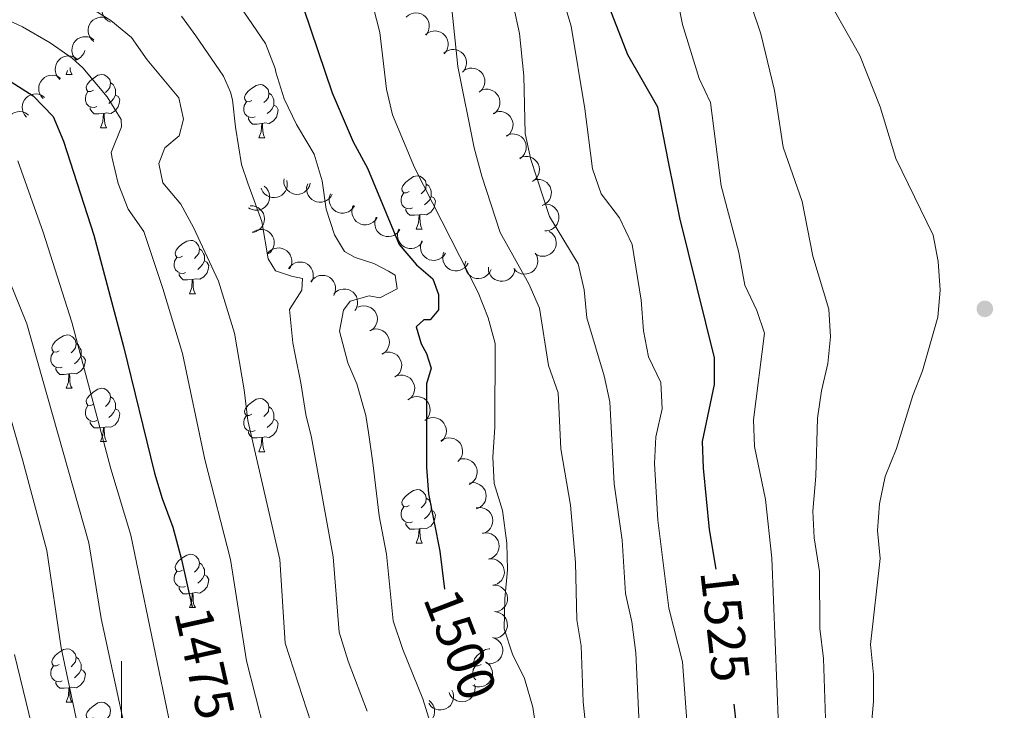
# Model space of a CAD drawing. Units: metres. Extents: x 664267 to 668793, y 746402 to 749479.
# Drawn here: x 665481 to 665666, y 747001 to 747131 of the extents above; entities that cross this region are included whole.
import ezdxf
from ezdxf.enums import TextEntityAlignment as Align

# ---------------------------------------------------------------- set-up
doc = ezdxf.new("R2010")
doc.units = ezdxf.units.M
doc.header["$MEASUREMENT"] = 0
for name, color, linetype, lineweight in [('Carátula', 7, 'Continuous', 5), ('Elementos auxiliares', 7, 'Continuous', 5), ('Entidades rústicas y varios', 7, 'Continuous', 5), ('Relieve y altimetría', 7, 'Continuous', 5), ('Textos de rotulación', 7, 'Continuous', 5)]:
    doc.layers.add(name, color=color, linetype=linetype, lineweight=lineweight)
doc.styles.add('Style-ariali', font='ariali.shx', dxfattribs={"bigfont": 'arialibig.shx'})

# ---------------------------------------------------------------- blocks, each defined once
blk = doc.blocks.new('5PATER_77')
at = {"layer": 'Relieve y altimetría', "linetype": 'Continuous', "lineweight": 0}
h = blk.add_hatch(color=250, dxfattribs=at)
edge = h.paths.add_edge_path(flags=16)
edge.add_ellipse((0, 0), major_axis=(-1.1, -1.11), ratio=0.999422, start_angle=0, end_angle=360)

msp = doc.modelspace()

# ---------------------------------------------------------------- linework, layer by layer
at = {"layer": 'Carátula', "color": 7, "linetype": 'Continuous', "lineweight": 0}
msp.add_line((665500, 746990), (665500, 747010), dxfattribs=at)
msp.add_3dface([(664339.505, 746401.553), (668793.188, 746509.655), (668721.119, 749478.791), (664267.436, 749370.689)], dxfattribs=at)
at = {"layer": 'Elementos auxiliares', "color": 250, "linetype": 'Continuous', "lineweight": 0}
msp.add_3dface([(668559.6, 749212.56), (668616.45, 746899.21), (665212.19, 746816.58), (665156.52, 749129.93)], dxfattribs=at)
at = {"layer": 'Entidades rústicas y varios', "color": 92, "linetype": 'Continuous', "lineweight": 0, "flags": 128}
for points, elevation in [([(665497.944, 747130.081), (665497.445, 747130.34), (665497.006, 747130.729), (665496.718, 747131.115), (665496.528, 747131.518), (665496.392, 747131.992), (665496.354, 747132.483), (665496.414, 747132.97), (665496.58, 747133.444), (665496.831, 747133.885), (665497.17, 747134.263), (665497.617, 747134.585), (665498.052, 747134.772), (665498.532, 747134.891), (665499.023, 747134.923), (665499.399, 747134.86), (665499.768, 747134.737)], 1485.395), ([(665553.533, 747131.014), (665553.951, 747131.39), (665554.469, 747131.664), (665554.932, 747131.798), (665555.376, 747131.834), (665555.868, 747131.795), (665556.34, 747131.658), (665556.775, 747131.43), (665557.161, 747131.108), (665557.485, 747130.718), (665557.72, 747130.268), (665557.864, 747129.736), (665557.886, 747129.264), (665557.83, 747128.772), (665557.686, 747128.301), (665557.495, 747127.972), (665557.25, 747127.67)], 1508.509), ([(665494.814, 747126.489), (665494.39, 747126.859), (665494.056, 747127.34), (665493.868, 747127.784), (665493.778, 747128.22), (665493.758, 747128.713), (665493.838, 747129.198), (665494.011, 747129.658), (665494.284, 747130.079), (665494.633, 747130.448), (665495.051, 747130.735), (665495.562, 747130.942), (665496.028, 747131.021), (665496.523, 747131.023), (665497.008, 747130.938), (665497.358, 747130.788), (665497.688, 747130.581)], 1483.632), ([(665557.179, 747127.731), (665557.618, 747128.083), (665558.151, 747128.326), (665558.621, 747128.433), (665559.067, 747128.444), (665559.555, 747128.376), (665560.019, 747128.212), (665560.44, 747127.96), (665560.806, 747127.616), (665561.107, 747127.207), (665561.316, 747126.745), (665561.429, 747126.205), (665561.424, 747125.732), (665561.339, 747125.245), (665561.168, 747124.783), (665560.958, 747124.465), (665560.697, 747124.178)], 1509.473), ([(665491.564, 747122.983), (665491.179, 747123.392), (665490.894, 747123.904), (665490.75, 747124.364), (665490.704, 747124.808), (665490.732, 747125.3), (665490.859, 747125.775), (665491.077, 747126.215), (665491.39, 747126.607), (665491.774, 747126.94), (665492.218, 747127.185), (665492.747, 747127.34), (665493.219, 747127.373), (665493.711, 747127.327), (665494.185, 747127.194), (665494.519, 747127.01), (665494.826, 747126.772)], 1482.134), ([(665560.626, 747124.249), (665561.064, 747124.601), (665561.597, 747124.844), (665562.068, 747124.951), (665562.513, 747124.962), (665563.001, 747124.894), (665563.465, 747124.73), (665563.886, 747124.477), (665564.253, 747124.134), (665564.553, 747123.725), (665564.762, 747123.263), (665564.875, 747122.723), (665564.87, 747122.25), (665564.785, 747121.763), (665564.614, 747121.301), (665564.405, 747120.983), (665564.143, 747120.696)], 1510.472), ([(665488.442, 747119.357), (665488.057, 747119.767), (665487.772, 747120.279), (665487.628, 747120.739), (665487.582, 747121.182), (665487.611, 747121.674), (665487.737, 747122.149), (665487.955, 747122.589), (665488.269, 747122.982), (665488.652, 747123.314), (665489.096, 747123.559), (665489.625, 747123.715), (665490.097, 747123.747), (665490.59, 747123.701), (665491.064, 747123.568), (665491.398, 747123.384), (665491.705, 747123.146)], 1480.681), ([(665564.377, 747121.024), (665564.866, 747121.3), (665565.431, 747121.455), (665565.912, 747121.486), (665566.354, 747121.425), (665566.825, 747121.28), (665567.256, 747121.044), (665567.632, 747120.728), (665567.938, 747120.33), (665568.17, 747119.878), (665568.302, 747119.388), (665568.327, 747118.837), (665568.247, 747118.372), (665568.084, 747117.904), (665567.842, 747117.475), (665567.584, 747117.195), (665567.28, 747116.953)], 1511.472), ([(665485.321, 747115.732), (665484.936, 747116.141), (665484.651, 747116.653), (665484.507, 747117.113), (665484.461, 747117.556), (665484.489, 747118.048), (665484.616, 747118.524), (665484.834, 747118.964), (665485.147, 747119.356), (665485.531, 747119.689), (665485.975, 747119.934), (665486.504, 747120.089), (665486.976, 747120.122), (665487.468, 747120.076), (665487.942, 747119.943), (665488.276, 747119.759), (665488.583, 747119.521)], 1479.228), ([(665567.389, 747117.166), (665567.9, 747117.399), (665568.477, 747117.505), (665568.959, 747117.494), (665569.393, 747117.395), (665569.85, 747117.21), (665570.26, 747116.937), (665570.606, 747116.59), (665570.878, 747116.167), (665571.069, 747115.697), (665571.159, 747115.198), (665571.136, 747114.647), (665571.016, 747114.19), (665570.814, 747113.738), (665570.536, 747113.331), (665570.255, 747113.074), (665569.931, 747112.86)], 1512.555), ([(665482.186, 747112.271), (665481.812, 747112.691), (665481.542, 747113.211), (665481.41, 747113.675), (665481.377, 747114.119), (665481.419, 747114.61), (665481.559, 747115.082), (665481.789, 747115.516), (665482.113, 747115.899), (665482.506, 747116.221), (665482.957, 747116.454), (665483.49, 747116.594), (665483.962, 747116.614), (665484.453, 747116.554), (665484.923, 747116.408), (665485.252, 747116.215), (665485.552, 747115.968)], 1477.484), ([(665479.163, 747108.952), (665478.79, 747109.372), (665478.519, 747109.892), (665478.388, 747110.356), (665478.354, 747110.8), (665478.396, 747111.291), (665478.536, 747111.763), (665478.766, 747112.197), (665479.091, 747112.58), (665479.483, 747112.902), (665479.934, 747113.134), (665480.467, 747113.275), (665480.94, 747113.295), (665481.431, 747113.235), (665481.901, 747113.089), (665482.23, 747112.896), (665482.53, 747112.649)], 1475.282), ([(665569.872, 747112.96), (665570.383, 747113.193), (665570.959, 747113.299), (665571.441, 747113.288), (665571.876, 747113.189), (665572.333, 747113.004), (665572.742, 747112.731), (665573.089, 747112.384), (665573.36, 747111.961), (665573.552, 747111.491), (665573.641, 747110.992), (665573.619, 747110.441), (665573.499, 747109.984), (665573.297, 747109.532), (665573.019, 747109.126), (665572.737, 747108.868), (665572.413, 747108.654)], 1513.626), ([(665572.354, 747108.754), (665572.866, 747108.987), (665573.442, 747109.093), (665573.924, 747109.082), (665574.359, 747108.983), (665574.816, 747108.798), (665575.225, 747108.525), (665575.572, 747108.178), (665575.843, 747107.755), (665576.035, 747107.285), (665576.124, 747106.786), (665576.102, 747106.235), (665575.981, 747105.778), (665575.779, 747105.326), (665575.501, 747104.92), (665575.22, 747104.662), (665574.896, 747104.448)], 1514.697), ([(665574.893, 747104.578), (665575.412, 747104.792), (665575.992, 747104.876), (665576.474, 747104.848), (665576.904, 747104.733), (665577.354, 747104.531), (665577.753, 747104.243), (665578.087, 747103.883), (665578.342, 747103.451), (665578.516, 747102.974), (665578.587, 747102.472), (665578.544, 747101.922), (665578.407, 747101.47), (665578.189, 747101.026), (665577.896, 747100.63), (665577.605, 747100.383), (665577.273, 747100.181)], 1515.762), ([(665531.099, 747100.34), (665531.2, 747099.787), (665531.161, 747099.202), (665531.031, 747098.738), (665530.829, 747098.341), (665530.537, 747097.944), (665530.172, 747097.614), (665529.75, 747097.363), (665529.274, 747097.204), (665528.771, 747097.133), (665528.265, 747097.17), (665527.737, 747097.327), (665527.323, 747097.556), (665526.935, 747097.863), (665526.609, 747098.232), (665526.429, 747098.568), (665526.301, 747098.935)], 1499.1), ([(665535.514, 747099.853), (665535.368, 747099.31), (665535.082, 747098.799), (665534.766, 747098.434), (665534.413, 747098.163), (665533.98, 747097.928), (665533.508, 747097.787), (665533.02, 747097.741), (665532.521, 747097.802), (665532.037, 747097.953), (665531.595, 747098.203), (665531.185, 747098.571), (665530.909, 747098.956), (665530.69, 747099.399), (665530.554, 747099.872), (665530.535, 747100.253), (665530.577, 747100.639)], 1501.311), ([(665577.571, 747100.428), (665578.121, 747100.545), (665578.706, 747100.525), (665579.175, 747100.41), (665579.578, 747100.22), (665579.984, 747099.941), (665580.325, 747099.587), (665580.589, 747099.173), (665580.763, 747098.702), (665580.849, 747098.202), (665580.829, 747097.695), (665580.689, 747097.161), (665580.473, 747096.741), (665580.178, 747096.343), (665579.819, 747096.006), (665579.489, 747095.815), (665579.127, 747095.676)], 1516.801), ([(665526.84, 747099.281), (665527.258, 747098.905), (665527.585, 747098.419), (665527.768, 747097.973), (665527.851, 747097.535), (665527.864, 747097.042), (665527.778, 747096.558), (665527.598, 747096.101), (665527.318, 747095.684), (665526.964, 747095.32), (665526.542, 747095.039), (665526.028, 747094.839), (665525.561, 747094.767), (665525.066, 747094.771), (665524.583, 747094.864), (665524.235, 747095.019), (665523.908, 747095.23)], 1496.608), ([(665539.635, 747097.766), (665539.359, 747097.276), (665538.956, 747096.851), (665538.56, 747096.575), (665538.151, 747096.399), (665537.673, 747096.279), (665537.182, 747096.257), (665536.697, 747096.333), (665536.228, 747096.515), (665535.796, 747096.781), (665535.43, 747097.132), (665535.123, 747097.59), (665534.95, 747098.03), (665534.847, 747098.514), (665534.832, 747099.006), (665534.907, 747099.38), (665535.042, 747099.744)], 1503.326), ([(665543.814, 747095.594), (665543.511, 747095.12), (665543.084, 747094.719), (665542.673, 747094.467), (665542.255, 747094.314), (665541.771, 747094.222), (665541.279, 747094.229), (665540.799, 747094.333), (665540.342, 747094.541), (665539.926, 747094.832), (665539.58, 747095.203), (665539.3, 747095.678), (665539.153, 747096.127), (665539.078, 747096.617), (665539.091, 747097.109), (665539.188, 747097.477), (665539.344, 747097.833)], 1505.001), ([(665524.221, 747095.593), (665524.782, 747095.575), (665525.346, 747095.415), (665525.773, 747095.192), (665526.119, 747094.911), (665526.447, 747094.543), (665526.693, 747094.117), (665526.851, 747093.652), (665526.906, 747093.152), (665526.871, 747092.646), (665526.729, 747092.159), (665526.465, 747091.675), (665526.155, 747091.318), (665525.774, 747091.003), (665525.345, 747090.761), (665524.979, 747090.655), (665524.593, 747090.607)], 1494.686), ([(665548.071, 747093.36), (665547.761, 747092.891), (665547.328, 747092.497), (665546.913, 747092.251), (665546.492, 747092.105), (665546.007, 747092.019), (665545.515, 747092.034), (665545.037, 747092.145), (665544.583, 747092.36), (665544.171, 747092.657), (665543.831, 747093.034), (665543.559, 747093.513), (665543.419, 747093.965), (665543.351, 747094.455), (665543.371, 747094.947), (665543.474, 747095.314), (665543.635, 747095.667)], 1506.37), ([(665579.923, 747095.898), (665580.477, 747095.805), (665581.013, 747095.568), (665581.406, 747095.289), (665581.71, 747094.963), (665581.985, 747094.554), (665582.17, 747094.098), (665582.262, 747093.616), (665582.249, 747093.114), (665582.145, 747092.617), (665581.938, 747092.154), (665581.61, 747091.71), (665581.254, 747091.4), (665580.833, 747091.139), (665580.375, 747090.959), (665579.998, 747090.904), (665579.609, 747090.908)], 1517.901), ([(665552.357, 747091.131), (665552.047, 747090.662), (665551.614, 747090.267), (665551.199, 747090.021), (665550.778, 747089.875), (665550.293, 747089.79), (665549.801, 747089.805), (665549.323, 747089.916), (665548.869, 747090.131), (665548.457, 747090.428), (665548.117, 747090.804), (665547.845, 747091.284), (665547.705, 747091.735), (665547.637, 747092.226), (665547.657, 747092.717), (665547.76, 747093.085), (665547.921, 747093.438)], 1507.659), ([(665524.935, 747090.787), (665525.441, 747091.031), (665526.015, 747091.149), (665526.497, 747091.148), (665526.934, 747091.058), (665527.394, 747090.883), (665527.809, 747090.619), (665528.163, 747090.279), (665528.443, 747089.862), (665528.645, 747089.396), (665528.745, 747088.899), (665528.734, 747088.347), (665528.623, 747087.888), (665528.431, 747087.432), (665528.161, 747087.02), (665527.886, 747086.757), (665527.566, 747086.536)], 1494.629), ([(665556.643, 747088.901), (665556.333, 747088.433), (665555.9, 747088.038), (665555.485, 747087.792), (665555.064, 747087.646), (665554.579, 747087.561), (665554.087, 747087.575), (665553.609, 747087.687), (665553.155, 747087.902), (665552.743, 747088.199), (665552.403, 747088.575), (665552.131, 747089.055), (665551.991, 747089.506), (665551.923, 747089.996), (665551.943, 747090.488), (665552.046, 747090.855), (665552.207, 747091.209)], 1508.947), ([(665580.447, 747090.79), (665580.909, 747090.469), (665581.293, 747090.027), (665581.53, 747089.607), (665581.666, 747089.183), (665581.74, 747088.695), (665581.714, 747088.204), (665581.592, 747087.729), (665581.367, 747087.28), (665581.06, 747086.875), (665580.676, 747086.544), (665580.191, 747086.282), (665579.736, 747086.153), (665579.245, 747086.096), (665578.753, 747086.128), (665578.389, 747086.239), (665578.039, 747086.408)], 1518.978), ([(665527.495, 747086.619), (665527.867, 747087.041), (665528.35, 747087.372), (665528.795, 747087.558), (665529.232, 747087.645), (665529.724, 747087.662), (665530.209, 747087.579), (665530.668, 747087.403), (665531.088, 747087.127), (665531.454, 747086.777), (665531.739, 747086.357), (665531.943, 747085.844), (665532.019, 747085.378), (665532.019, 747084.883), (665531.93, 747084.399), (665531.778, 747084.049), (665531.569, 747083.721)], 1495.592), ([(665560.929, 747086.672), (665560.619, 747086.203), (665560.186, 747085.809), (665559.771, 747085.563), (665559.35, 747085.417), (665558.865, 747085.332), (665558.373, 747085.346), (665557.895, 747085.457), (665557.441, 747085.673), (665557.029, 747085.969), (665556.689, 747086.346), (665556.417, 747086.825), (665556.277, 747087.277), (665556.209, 747087.767), (665556.229, 747088.259), (665556.332, 747088.626), (665556.493, 747088.979)], 1510.236), ([(665565.183, 747084.812), (665564.895, 747084.329), (665564.481, 747083.914), (665564.079, 747083.649), (665563.665, 747083.483), (665563.184, 747083.375), (665562.692, 747083.366), (665562.209, 747083.454), (665561.746, 747083.648), (665561.321, 747083.925), (665560.963, 747084.285), (665560.668, 747084.751), (665560.507, 747085.195), (665560.416, 747085.681), (665560.413, 747086.174), (665560.498, 747086.545), (665560.643, 747086.906)], 1512.087), ([(665577.819, 747086.713), (665578.099, 747086.225), (665578.258, 747085.661), (665578.292, 747085.181), (665578.234, 747084.739), (665578.092, 747084.266), (665577.859, 747083.833), (665577.545, 747083.456), (665577.149, 747083.147), (665576.7, 747082.912), (665576.211, 747082.776), (665575.66, 747082.748), (665575.194, 747082.825), (665574.725, 747082.984), (665574.295, 747083.223), (665574.012, 747083.479), (665573.769, 747083.782)], 1518.381), ([(665531.442, 747083.812), (665531.78, 747084.261), (665532.236, 747084.629), (665532.664, 747084.849), (665533.093, 747084.97), (665533.583, 747085.025), (665534.073, 747084.981), (665534.544, 747084.842), (665534.984, 747084.599), (665535.377, 747084.278), (665535.694, 747083.882), (665535.937, 747083.387), (665536.049, 747082.928), (665536.088, 747082.435), (665536.037, 747081.945), (665535.913, 747081.585), (665535.731, 747081.242)], 1496.824), ([(665569.499, 747083.64), (665569.27, 747083.126), (665568.908, 747082.665), (665568.54, 747082.354), (665568.149, 747082.14), (665567.684, 747081.976), (665567.197, 747081.909), (665566.707, 747081.939), (665566.224, 747082.076), (665565.769, 747082.301), (665565.371, 747082.616), (665565.023, 747083.044), (665564.81, 747083.466), (665564.662, 747083.938), (665564.601, 747084.426), (665564.641, 747084.805), (665564.742, 747085.181)], 1514.354), ([(665573.992, 747083.715), (665573.893, 747083.162), (665573.653, 747082.628), (665573.37, 747082.237), (665573.042, 747081.936), (665572.63, 747081.665), (665572.173, 747081.483), (665571.69, 747081.395), (665571.188, 747081.412), (665570.693, 747081.52), (665570.231, 747081.731), (665569.79, 747082.062), (665569.482, 747082.421), (665569.225, 747082.844), (665569.049, 747083.303), (665568.997, 747083.681), (665569.004, 747084.069)], 1516.674), ([(665535.626, 747081.304), (665535.964, 747081.753), (665536.42, 747082.121), (665536.849, 747082.342), (665537.278, 747082.462), (665537.768, 747082.518), (665538.258, 747082.474), (665538.728, 747082.334), (665539.168, 747082.092), (665539.561, 747081.771), (665539.878, 747081.375), (665540.121, 747080.88), (665540.234, 747080.421), (665540.272, 747079.927), (665540.222, 747079.438), (665540.097, 747079.077), (665539.915, 747078.734)], 1497.921), ([(665539.947, 747078.988), (665540.336, 747079.393), (665540.833, 747079.703), (665541.286, 747079.871), (665541.726, 747079.939), (665542.219, 747079.935), (665542.7, 747079.832), (665543.15, 747079.637), (665543.558, 747079.344), (665543.91, 747078.978), (665544.176, 747078.546), (665544.358, 747078.026), (665544.415, 747077.556), (665544.394, 747077.062), (665544.285, 747076.582), (665544.118, 747076.239), (665543.895, 747075.92)], 1498.995), ([(665544.473, 747076.508), (665544.997, 747076.712), (665545.578, 747076.786), (665546.059, 747076.748), (665546.487, 747076.626), (665546.933, 747076.416), (665547.327, 747076.121), (665547.654, 747075.755), (665547.901, 747075.317), (665548.067, 747074.838), (665548.128, 747074.334), (665548.075, 747073.785), (665547.93, 747073.335), (665547.703, 747072.895), (665547.403, 747072.505), (665547.108, 747072.264), (665546.772, 747072.068)], 1499.907), ([(665546.724, 747072.161), (665547.248, 747072.365), (665547.829, 747072.439), (665548.31, 747072.401), (665548.738, 747072.278), (665549.184, 747072.068), (665549.578, 747071.773), (665549.905, 747071.407), (665550.152, 747070.97), (665550.318, 747070.49), (665550.379, 747069.987), (665550.326, 747069.438), (665550.181, 747068.988), (665549.954, 747068.548), (665549.654, 747068.158), (665549.359, 747067.917), (665549.024, 747067.721)], 1500.923), ([(665548.967, 747067.779), (665549.483, 747068.003), (665550.061, 747068.098), (665550.543, 747068.078), (665550.975, 747067.971), (665551.429, 747067.778), (665551.833, 747067.497), (665552.173, 747067.143), (665552.436, 747066.716), (665552.62, 747066.242), (665552.7, 747065.741), (665552.667, 747065.191), (665552.538, 747064.736), (665552.328, 747064.288), (665552.042, 747063.887), (665551.756, 747063.635), (665551.428, 747063.427)], 1501.782), ([(665551.411, 747063.458), (665551.926, 747063.682), (665552.504, 747063.777), (665552.986, 747063.757), (665553.419, 747063.65), (665553.872, 747063.456), (665554.277, 747063.176), (665554.617, 747062.822), (665554.88, 747062.394), (665555.063, 747061.921), (665555.143, 747061.42), (665555.11, 747060.87), (665554.981, 747060.415), (665554.771, 747059.967), (665554.486, 747059.566), (665554.2, 747059.314), (665553.872, 747059.105)], 1502.377), ([(665554.027, 747059.227), (665554.506, 747059.521), (665555.065, 747059.697), (665555.545, 747059.745), (665555.988, 747059.7), (665556.464, 747059.572), (665556.904, 747059.351), (665557.291, 747059.049), (665557.612, 747058.662), (665557.859, 747058.219), (665558.009, 747057.735), (665558.054, 747057.185), (665557.99, 747056.717), (665557.845, 747056.244), (665557.619, 747055.806), (665557.371, 747055.517), (665557.076, 747055.264)], 1502.755), ([(665557.07, 747055.272), (665557.549, 747055.566), (665558.108, 747055.742), (665558.588, 747055.789), (665559.031, 747055.745), (665559.507, 747055.617), (665559.947, 747055.396), (665560.333, 747055.094), (665560.654, 747054.707), (665560.902, 747054.264), (665561.052, 747053.78), (665561.097, 747053.23), (665561.033, 747052.762), (665560.888, 747052.288), (665560.662, 747051.851), (665560.414, 747051.562), (665560.119, 747051.309)], 1503.072), ([(665560.07, 747051.402), (665560.539, 747051.712), (665561.092, 747051.906), (665561.57, 747051.969), (665562.015, 747051.939), (665562.495, 747051.827), (665562.942, 747051.621), (665563.338, 747051.332), (665563.672, 747050.956), (665563.934, 747050.522), (665564.1, 747050.042), (665564.163, 747049.494), (665564.115, 747049.024), (665563.985, 747048.546), (665563.773, 747048.102), (665563.535, 747047.804), (665563.249, 747047.542)], 1503.973), ([(665563.42, 747047.843), (665563.958, 747048.005), (665564.544, 747048.032), (665565.02, 747047.956), (665565.437, 747047.8), (665565.865, 747047.555), (665566.234, 747047.23), (665566.531, 747046.839), (665566.742, 747046.383), (665566.869, 747045.892), (665566.89, 747045.385), (665566.794, 747044.842), (665566.613, 747044.405), (665566.352, 747043.985), (665566.022, 747043.62), (665565.708, 747043.403), (665565.358, 747043.234)], 1505.265), ([(665565.429, 747043.468), (665565.984, 747043.556), (665566.568, 747043.504), (665567.029, 747043.364), (665567.422, 747043.153), (665567.812, 747042.852), (665568.134, 747042.48), (665568.375, 747042.053), (665568.523, 747041.573), (665568.583, 747041.069), (665568.535, 747040.564), (665568.366, 747040.039), (665568.128, 747039.63), (665567.812, 747039.249), (665567.436, 747038.932), (665567.096, 747038.759), (665566.726, 747038.639)], 1506.662), ([(665566.678, 747038.818), (665567.234, 747038.906), (665567.817, 747038.853), (665568.279, 747038.714), (665568.671, 747038.502), (665569.062, 747038.202), (665569.383, 747037.83), (665569.625, 747037.402), (665569.773, 747036.922), (665569.832, 747036.418), (665569.784, 747035.913), (665569.615, 747035.388), (665569.377, 747034.98), (665569.062, 747034.598), (665568.685, 747034.281), (665568.345, 747034.109), (665567.976, 747033.989)], 1508.007), ([(665567.919, 747034.057), (665568.476, 747034.136), (665569.058, 747034.075), (665569.518, 747033.928), (665569.907, 747033.711), (665570.293, 747033.404), (665570.608, 747033.027), (665570.843, 747032.596), (665570.984, 747032.113), (665571.035, 747031.609), (665570.98, 747031.104), (665570.802, 747030.582), (665570.558, 747030.178), (665570.237, 747029.801), (665569.855, 747029.49), (665569.513, 747029.323), (665569.141, 747029.208)], 1508.897), ([(665569.023, 747029.202), (665569.583, 747029.253), (665570.162, 747029.162), (665570.613, 747028.992), (665570.99, 747028.755), (665571.36, 747028.429), (665571.656, 747028.036), (665571.868, 747027.593), (665571.984, 747027.104), (665572.009, 747026.598), (665571.928, 747026.097), (665571.724, 747025.584), (665571.459, 747025.193), (665571.119, 747024.834), (665570.722, 747024.542), (665570.371, 747024.393), (665569.995, 747024.298)], 1509.335), ([(665569.824, 747024.274), (665570.386, 747024.275), (665570.955, 747024.132), (665571.389, 747023.923), (665571.744, 747023.653), (665572.083, 747023.296), (665572.343, 747022.878), (665572.515, 747022.418), (665572.586, 747021.921), (665572.567, 747021.414), (665572.441, 747020.922), (665572.192, 747020.43), (665571.894, 747020.064), (665571.523, 747019.736), (665571.102, 747019.481), (665570.739, 747019.363), (665570.355, 747019.302)], 1509.345), ([(665570.143, 747019.317), (665570.7, 747019.242), (665571.244, 747019.024), (665571.646, 747018.758), (665571.961, 747018.443), (665572.249, 747018.043), (665572.45, 747017.594), (665572.558, 747017.115), (665572.562, 747016.613), (665572.474, 747016.113), (665572.284, 747015.643), (665571.971, 747015.189), (665571.625, 747014.866), (665571.214, 747014.591), (665570.762, 747014.396), (665570.387, 747014.328), (665569.998, 747014.319)], 1508.904), ([(665569.761, 747014.443), (665570.292, 747014.261), (665570.783, 747013.941), (665571.126, 747013.602), (665571.373, 747013.231), (665571.578, 747012.783), (665571.687, 747012.303), (665571.7, 747011.812), (665571.606, 747011.319), (665571.422, 747010.846), (665571.144, 747010.422), (665570.748, 747010.038), (665570.347, 747009.788), (665569.889, 747009.599), (665569.408, 747009.496), (665569.027, 747009.502), (665568.644, 747009.57)], 1507.97), ([(665568.45, 747009.868), (665568.915, 747009.553), (665569.305, 747009.116), (665569.547, 747008.698), (665569.688, 747008.276), (665569.768, 747007.789), (665569.748, 747007.298), (665569.632, 747006.821), (665569.412, 747006.369), (665569.111, 747005.961), (665568.731, 747005.625), (665568.248, 747005.358), (665567.795, 747005.222), (665567.305, 747005.16), (665566.813, 747005.186), (665566.447, 747005.292), (665566.095, 747005.457)], 1506.542), ([(665562.129, 747004.565), (665562.353, 747004.05), (665562.449, 747003.472), (665562.43, 747002.99), (665562.324, 747002.557), (665562.131, 747002.104), (665561.851, 747001.699), (665561.498, 747001.358), (665561.07, 747001.094), (665560.597, 747000.911), (665560.096, 747000.83), (665559.546, 747000.862), (665559.091, 747000.99), (665558.643, 747001.2), (665558.241, 747001.485), (665557.989, 747001.771), (665557.78, 747002.098)], 1501.977), ([(665566.396, 747005.622), (665566.507, 747005.071), (665566.478, 747004.486), (665566.357, 747004.019), (665566.161, 747003.619), (665565.877, 747003.216), (665565.518, 747002.88), (665565.101, 747002.622), (665564.627, 747002.454), (665564.126, 747002.375), (665563.619, 747002.402), (665563.088, 747002.55), (665562.67, 747002.771), (665562.277, 747003.071), (665561.945, 747003.434), (665561.758, 747003.767), (665561.624, 747004.131)], 1504.403), ([(665557.84, 747002.588), (665558.262, 747002.217), (665558.595, 747001.734), (665558.782, 747001.29), (665558.87, 747000.853), (665558.889, 747000.361), (665558.808, 746999.875), (665558.633, 746999.417), (665558.358, 746998.996), (665558.008, 746998.629), (665557.589, 746998.343), (665557.077, 746998.138), (665556.611, 746998.06), (665556.116, 746998.059), (665555.632, 746998.146), (665555.282, 746998.297), (665554.953, 746998.505)], 1500.061)]:
    msp.add_lwpolyline(points, dxfattribs=dict(at, elevation=elevation))
for points in [[(665493.109, 747124.777), (665492.925, 747124.217), (665492.34, 747123.477), (665491.61, 747123.036)], [(665489.61, 747120.287), (665489.893, 747121.042)], [(665490.35, 747121.573), (665490.405, 747121.087), (665490.52, 747120.687), (665490.735, 747120.287)], [(665489.61, 747120.287), (665490.735, 747120.287)], [(665494.785, 747117.312), (665494.255, 747117.047), (665493.725, 747117.102), (665493.46, 747117.472), (665493.405, 747117.897), (665493.565, 747118.417), (665494.045, 747119.012), (665494.68, 747119.542), (665495.58, 747120.127), (665496.325, 747120.287), (665496.75, 747120.232), (665497.28, 747119.917), (665497.81, 747119.332), (665497.97, 747118.692), (665497.86, 747117.842), (665497.435, 747117.312), (665497.015, 747116.887)], [(665495.37, 747114.232), (665494.945, 747114.072), (665494.36, 747114.132), (665493.885, 747114.342), (665493.46, 747114.767), (665493.245, 747115.352), (665493.245, 747115.772), (665493.3, 747116.357), (665493.725, 747117.047)], [(665497.97, 747118.692), (665498.445, 747118.377), (665498.76, 747117.737), (665498.92, 747117.417), (665498.92, 747116.837), (665498.92, 747116.412), (665498.55, 747115.722), (665498.13, 747115.242), (665497.65, 747114.822)], [(665524.557, 747115.407), (665524.027, 747115.142), (665523.497, 747115.197), (665523.232, 747115.567), (665523.177, 747115.992), (665523.337, 747116.512), (665523.817, 747117.107), (665524.452, 747117.637), (665525.352, 747118.222), (665526.097, 747118.382), (665526.522, 747118.327), (665527.052, 747118.012), (665527.582, 747117.427), (665527.742, 747116.787), (665527.632, 747115.937), (665527.207, 747115.407), (665526.787, 747114.982)], [(665498.92, 747116.412), (665499.375, 747116.162), (665499.72, 747115.547), (665499.61, 747114.822), (665499.4, 747114.182), (665498.815, 747113.442), (665498.02, 747112.962), (665497.17, 747113.067), (665496.74, 747112.937)], [(665525.142, 747112.327), (665524.717, 747112.167), (665524.132, 747112.227), (665523.657, 747112.437), (665523.232, 747112.862), (665523.017, 747113.447), (665523.017, 747113.867), (665523.072, 747114.452), (665523.497, 747115.142)], [(665527.742, 747116.787), (665528.217, 747116.472), (665528.532, 747115.832), (665528.692, 747115.512), (665528.692, 747114.932), (665528.692, 747114.507), (665528.322, 747113.817), (665527.902, 747113.337), (665527.422, 747112.917)], [(665496.63, 747112.937), (665495.74, 747112.852), (665494.895, 747112.852), (665494.47, 747113.282), (665494.15, 747113.757), (665494.15, 747114.072)], [(665528.692, 747114.507), (665529.147, 747114.257), (665529.492, 747113.642), (665529.382, 747112.917), (665529.172, 747112.277), (665528.587, 747111.537), (665527.792, 747111.057), (665526.942, 747111.162), (665526.512, 747111.032)], [(665496.085, 747110.252), (665496.52, 747111.412), (665496.63, 747112.937), (665496.74, 747112.937), (665496.775, 747112.352), (665496.81, 747111.667), (665496.88, 747111.052), (665496.995, 747110.652), (665497.21, 747110.252)], [(665526.402, 747111.032), (665525.512, 747110.947), (665524.667, 747110.947), (665524.242, 747111.377), (665523.922, 747111.852), (665523.922, 747112.167)], [(665496.085, 747110.252), (665497.21, 747110.252)], [(665525.857, 747108.347), (665526.292, 747109.507), (665526.402, 747111.032), (665526.512, 747111.032), (665526.547, 747110.447), (665526.582, 747109.762), (665526.652, 747109.147), (665526.767, 747108.747), (665526.982, 747108.347)], [(665525.857, 747108.347), (665526.982, 747108.347)], [(665554.134, 747098.264), (665553.604, 747097.999), (665553.074, 747098.054), (665552.809, 747098.424), (665552.754, 747098.849), (665552.914, 747099.369), (665553.394, 747099.964), (665554.029, 747100.494), (665554.929, 747101.079), (665555.674, 747101.239), (665556.099, 747101.184), (665556.629, 747100.869), (665557.159, 747100.284), (665557.319, 747099.644), (665557.209, 747098.794), (665556.784, 747098.264), (665556.364, 747097.839)], [(665557.319, 747099.644), (665557.794, 747099.329), (665558.109, 747098.689), (665558.269, 747098.369), (665558.269, 747097.789), (665558.269, 747097.364), (665557.899, 747096.674), (665557.479, 747096.194), (665556.999, 747095.774)], [(665554.719, 747095.184), (665554.294, 747095.024), (665553.709, 747095.084), (665553.234, 747095.294), (665552.809, 747095.719), (665552.594, 747096.304), (665552.594, 747096.724), (665552.649, 747097.309), (665553.074, 747097.999)], [(665558.269, 747097.364), (665558.724, 747097.114), (665559.069, 747096.499), (665558.959, 747095.774), (665558.749, 747095.134), (665558.164, 747094.394), (665557.369, 747093.914), (665556.519, 747094.019), (665556.089, 747093.889)], [(665555.979, 747093.889), (665555.089, 747093.804), (665554.244, 747093.804), (665553.819, 747094.234), (665553.499, 747094.709), (665553.499, 747095.024)], [(665555.434, 747091.204), (665555.869, 747092.364), (665555.979, 747093.889), (665556.089, 747093.889), (665556.124, 747093.304), (665556.159, 747092.619), (665556.229, 747092.004), (665556.344, 747091.604), (665556.559, 747091.204)], [(665555.434, 747091.204), (665556.559, 747091.204)], [(665511.498, 747086.124), (665510.968, 747085.859), (665510.438, 747085.914), (665510.173, 747086.284), (665510.118, 747086.709), (665510.278, 747087.229), (665510.758, 747087.824), (665511.393, 747088.354), (665512.293, 747088.939), (665513.038, 747089.099), (665513.463, 747089.044), (665513.993, 747088.729), (665514.523, 747088.144), (665514.683, 747087.504), (665514.573, 747086.654), (665514.148, 747086.124), (665513.728, 747085.699)], [(665514.683, 747087.504), (665515.158, 747087.189), (665515.473, 747086.549), (665515.633, 747086.229), (665515.633, 747085.649), (665515.633, 747085.224), (665515.263, 747084.534), (665514.843, 747084.054), (665514.363, 747083.634)], [(665512.083, 747083.044), (665511.658, 747082.884), (665511.073, 747082.944), (665510.598, 747083.154), (665510.173, 747083.579), (665509.958, 747084.164), (665509.958, 747084.584), (665510.013, 747085.169), (665510.438, 747085.859)], [(665515.633, 747085.224), (665516.088, 747084.974), (665516.433, 747084.359), (665516.323, 747083.634), (665516.113, 747082.994), (665515.528, 747082.254), (665514.733, 747081.774), (665513.883, 747081.879), (665513.453, 747081.749)], [(665513.343, 747081.749), (665512.453, 747081.664), (665511.608, 747081.664), (665511.183, 747082.094), (665510.863, 747082.569), (665510.863, 747082.884)], [(665512.798, 747079.064), (665513.233, 747080.224), (665513.343, 747081.749), (665513.453, 747081.749), (665513.488, 747081.164), (665513.523, 747080.479), (665513.593, 747079.864), (665513.708, 747079.464), (665513.923, 747079.064)], [(665512.798, 747079.064), (665513.923, 747079.064)], [(665488.31, 747068.355), (665487.78, 747068.09), (665487.25, 747068.145), (665486.985, 747068.515), (665486.93, 747068.94), (665487.09, 747069.46), (665487.57, 747070.055), (665488.205, 747070.585), (665489.105, 747071.17), (665489.85, 747071.33), (665490.275, 747071.275), (665490.805, 747070.96), (665491.335, 747070.375), (665491.495, 747069.735), (665491.385, 747068.885), (665490.96, 747068.355), (665490.54, 747067.93)], [(665491.495, 747069.735), (665491.97, 747069.42), (665492.285, 747068.78), (665492.445, 747068.46), (665492.445, 747067.88), (665492.445, 747067.455), (665492.075, 747066.765), (665491.655, 747066.285), (665491.175, 747065.865)], [(665488.895, 747065.275), (665488.47, 747065.115), (665487.885, 747065.175), (665487.41, 747065.385), (665486.985, 747065.81), (665486.77, 747066.395), (665486.77, 747066.815), (665486.825, 747067.4), (665487.25, 747068.09)], [(665492.445, 747067.455), (665492.9, 747067.205), (665493.245, 747066.59), (665493.135, 747065.865), (665492.925, 747065.225), (665492.34, 747064.485), (665491.545, 747064.005), (665490.695, 747064.11), (665490.265, 747063.98)], [(665490.155, 747063.98), (665489.265, 747063.895), (665488.42, 747063.895), (665487.995, 747064.325), (665487.675, 747064.8), (665487.675, 747065.115)], [(665489.61, 747061.295), (665490.045, 747062.455), (665490.155, 747063.98), (665490.265, 747063.98), (665490.3, 747063.395), (665490.335, 747062.71), (665490.405, 747062.095), (665490.52, 747061.695), (665490.735, 747061.295)], [(665489.61, 747061.295), (665490.735, 747061.295)], [(665494.785, 747058.32), (665494.255, 747058.055), (665493.725, 747058.11), (665493.46, 747058.48), (665493.405, 747058.905), (665493.565, 747059.425), (665494.045, 747060.02), (665494.68, 747060.55), (665495.58, 747061.135), (665496.325, 747061.295), (665496.75, 747061.24), (665497.28, 747060.925), (665497.81, 747060.34), (665497.97, 747059.7), (665497.86, 747058.85), (665497.435, 747058.32), (665497.015, 747057.895)], [(665497.97, 747059.7), (665498.445, 747059.385), (665498.76, 747058.745), (665498.92, 747058.425), (665498.92, 747057.845), (665498.92, 747057.42), (665498.55, 747056.73), (665498.13, 747056.25), (665497.65, 747055.83)], [(665495.37, 747055.24), (665494.945, 747055.08), (665494.36, 747055.14), (665493.885, 747055.35), (665493.46, 747055.775), (665493.245, 747056.36), (665493.245, 747056.78), (665493.3, 747057.365), (665493.725, 747058.055)], [(665524.557, 747056.415), (665524.027, 747056.15), (665523.497, 747056.205), (665523.232, 747056.575), (665523.177, 747057), (665523.337, 747057.52), (665523.817, 747058.115), (665524.452, 747058.645), (665525.352, 747059.23), (665526.097, 747059.39), (665526.522, 747059.335), (665527.052, 747059.02), (665527.582, 747058.435), (665527.742, 747057.795), (665527.632, 747056.945), (665527.207, 747056.415), (665526.787, 747055.99)], [(665527.742, 747057.795), (665528.217, 747057.48), (665528.532, 747056.84), (665528.692, 747056.52), (665528.692, 747055.94), (665528.692, 747055.515), (665528.322, 747054.825), (665527.902, 747054.345), (665527.422, 747053.925)], [(665498.92, 747057.42), (665499.375, 747057.17), (665499.72, 747056.555), (665499.61, 747055.83), (665499.4, 747055.19), (665498.815, 747054.45), (665498.02, 747053.97), (665497.17, 747054.075), (665496.74, 747053.945)], [(665525.142, 747053.335), (665524.717, 747053.175), (665524.132, 747053.235), (665523.657, 747053.445), (665523.232, 747053.87), (665523.017, 747054.455), (665523.017, 747054.875), (665523.072, 747055.46), (665523.497, 747056.15)], [(665496.63, 747053.945), (665495.74, 747053.86), (665494.895, 747053.86), (665494.47, 747054.29), (665494.15, 747054.765), (665494.15, 747055.08)], [(665496.085, 747051.26), (665496.52, 747052.42), (665496.63, 747053.945), (665496.74, 747053.945), (665496.775, 747053.36), (665496.81, 747052.675), (665496.88, 747052.06), (665496.995, 747051.66), (665497.21, 747051.26)], [(665528.692, 747055.515), (665529.147, 747055.265), (665529.492, 747054.65), (665529.382, 747053.925), (665529.172, 747053.285), (665528.587, 747052.545), (665527.792, 747052.065), (665526.942, 747052.17), (665526.512, 747052.04)], [(665526.402, 747052.04), (665525.512, 747051.955), (665524.667, 747051.955), (665524.242, 747052.385), (665523.922, 747052.86), (665523.922, 747053.175)], [(665496.085, 747051.26), (665497.21, 747051.26)], [(665525.857, 747049.355), (665526.292, 747050.515), (665526.402, 747052.04), (665526.512, 747052.04), (665526.547, 747051.455), (665526.582, 747050.77), (665526.652, 747050.155), (665526.767, 747049.755), (665526.982, 747049.355)], [(665525.857, 747049.355), (665526.982, 747049.355)], [(665554.134, 747039.272), (665553.604, 747039.007), (665553.074, 747039.062), (665552.809, 747039.432), (665552.754, 747039.857), (665552.914, 747040.377), (665553.394, 747040.972), (665554.029, 747041.502), (665554.929, 747042.087), (665555.674, 747042.247), (665556.099, 747042.192), (665556.629, 747041.877), (665557.159, 747041.292), (665557.319, 747040.652), (665557.209, 747039.802), (665556.784, 747039.272), (665556.364, 747038.847)], [(665557.319, 747040.652), (665557.794, 747040.337), (665558.109, 747039.697), (665558.269, 747039.377), (665558.269, 747038.797), (665558.269, 747038.372), (665557.899, 747037.682), (665557.479, 747037.202), (665556.999, 747036.782)], [(665554.719, 747036.192), (665554.294, 747036.032), (665553.709, 747036.092), (665553.234, 747036.302), (665552.809, 747036.727), (665552.594, 747037.312), (665552.594, 747037.732), (665552.649, 747038.317), (665553.074, 747039.007)], [(665558.269, 747038.372), (665558.724, 747038.122), (665559.069, 747037.507), (665558.959, 747036.782), (665558.749, 747036.142), (665558.164, 747035.402), (665557.369, 747034.922), (665556.519, 747035.027), (665556.089, 747034.897)], [(665555.979, 747034.897), (665555.089, 747034.812), (665554.244, 747034.812), (665553.819, 747035.242), (665553.499, 747035.717), (665553.499, 747036.032)], [(665555.434, 747032.212), (665555.869, 747033.372), (665555.979, 747034.897), (665556.089, 747034.897), (665556.124, 747034.312), (665556.159, 747033.627), (665556.229, 747033.012), (665556.344, 747032.612), (665556.559, 747032.212)], [(665555.434, 747032.212), (665556.559, 747032.212)], [(665511.498, 747027.132), (665510.968, 747026.867), (665510.438, 747026.922), (665510.173, 747027.292), (665510.118, 747027.717), (665510.278, 747028.237), (665510.758, 747028.832), (665511.393, 747029.362), (665512.293, 747029.947), (665513.038, 747030.107), (665513.463, 747030.052), (665513.993, 747029.737), (665514.523, 747029.152), (665514.683, 747028.512), (665514.573, 747027.662), (665514.148, 747027.132), (665513.728, 747026.707)], [(665514.683, 747028.512), (665515.158, 747028.197), (665515.473, 747027.557), (665515.633, 747027.237), (665515.633, 747026.657), (665515.633, 747026.232), (665515.263, 747025.542), (665514.843, 747025.062), (665514.363, 747024.642)], [(665512.083, 747024.052), (665511.658, 747023.892), (665511.073, 747023.952), (665510.598, 747024.162), (665510.173, 747024.587), (665509.958, 747025.172), (665509.958, 747025.592), (665510.013, 747026.177), (665510.438, 747026.867)], [(665515.633, 747026.232), (665516.088, 747025.982), (665516.433, 747025.367), (665516.323, 747024.642), (665516.113, 747024.002), (665515.528, 747023.262), (665514.733, 747022.782), (665513.883, 747022.887), (665513.453, 747022.757)], [(665513.343, 747022.757), (665512.453, 747022.672), (665511.608, 747022.672), (665511.183, 747023.102), (665510.863, 747023.577), (665510.863, 747023.892)], [(665512.798, 747020.072), (665513.233, 747021.232), (665513.343, 747022.757), (665513.453, 747022.757), (665513.488, 747022.172), (665513.523, 747021.487), (665513.593, 747020.872), (665513.708, 747020.472), (665513.923, 747020.072)], [(665512.798, 747020.072), (665513.923, 747020.072)], [(665488.31, 747009.363), (665487.78, 747009.098), (665487.25, 747009.153), (665486.985, 747009.523), (665486.93, 747009.948), (665487.09, 747010.468), (665487.57, 747011.063), (665488.205, 747011.593), (665489.105, 747012.178), (665489.85, 747012.338), (665490.275, 747012.283), (665490.805, 747011.968), (665491.335, 747011.383), (665491.495, 747010.743), (665491.385, 747009.893), (665490.96, 747009.363), (665490.54, 747008.938)], [(665567.637, 747009.363), (665567.107, 747009.098), (665566.577, 747009.153), (665566.312, 747009.523), (665566.257, 747009.948), (665566.417, 747010.468), (665566.897, 747011.063), (665567.532, 747011.593), (665568.432, 747012.178), (665569.177, 747012.338), (665569.275, 747012.325)], [(665491.495, 747010.743), (665491.97, 747010.428), (665492.285, 747009.788), (665492.445, 747009.468), (665492.445, 747008.888), (665492.445, 747008.463), (665492.075, 747007.773), (665491.655, 747007.293), (665491.175, 747006.873)], [(665488.895, 747006.283), (665488.47, 747006.123), (665487.885, 747006.183), (665487.41, 747006.393), (665486.985, 747006.818), (665486.77, 747007.403), (665486.77, 747007.823), (665486.825, 747008.408), (665487.25, 747009.098)], [(665492.445, 747008.463), (665492.9, 747008.213), (665493.245, 747007.598), (665493.135, 747006.873), (665492.925, 747006.233), (665492.34, 747005.493), (665491.545, 747005.013), (665490.695, 747005.118), (665490.265, 747004.988)], [(665566.644, 747006.486), (665566.312, 747006.818), (665566.097, 747007.403), (665566.097, 747007.823), (665566.152, 747008.408), (665566.577, 747009.098)], [(665490.155, 747004.988), (665489.265, 747004.903), (665488.42, 747004.903), (665487.995, 747005.333), (665487.675, 747005.808), (665487.675, 747006.123)], [(665489.61, 747002.303), (665490.045, 747003.463), (665490.155, 747004.988), (665490.265, 747004.988), (665490.3, 747004.403), (665490.335, 747003.718), (665490.405, 747003.103), (665490.52, 747002.703), (665490.735, 747002.303)], [(665489.61, 747002.303), (665490.735, 747002.303)], [(665494.785, 746999.328), (665494.255, 746999.063), (665493.725, 746999.118), (665493.46, 746999.488), (665493.405, 746999.913), (665493.565, 747000.433), (665494.045, 747001.028), (665494.68, 747001.558), (665495.58, 747002.143), (665496.325, 747002.303), (665496.75, 747002.248), (665497.28, 747001.933), (665497.81, 747001.348), (665497.97, 747000.708), (665497.86, 746999.858), (665497.435, 746999.328), (665497.015, 746998.903)]]:
    msp.add_lwpolyline(points, dxfattribs=at)
at = {"layer": 'Relieve y altimetría', "color": 30, "linetype": 'Continuous', "lineweight": 0, "flags": 128}
for points, elevation in [([(665640.929, 746997.463), (665641.41, 747002.439), (665641.41, 747007.467), (665640.847, 747013.108), (665642.659, 747029.32), (665642.16, 747034.584), (665642.496, 747039.571), (665643.616, 747044.685), (665645.721, 747049.948), (665648.805, 747059.927), (665650.624, 747064.585), (665653.461, 747074.652), (665653.942, 747079.711), (665653.55, 747085.139), (665652.61, 747090.049), (665645.619, 747104.49), (665642.656, 747114.18), (665638.857, 747123.86), (665622.686, 747152.4)], 1540), ([(665623.518, 746997.774), (665622.263, 747029.378), (665621.096, 747040.392), (665619.019, 747050.363), (665618.835, 747055.363), (665620.933, 747071.628), (665619.468, 747075.902), (665617.237, 747080.656), (665616.075, 747086.835), (665612.771, 747099.344), (665610.733, 747115.02), (665608.598, 747119.542), (665605.506, 747129.657), (665602.412, 747144.874)], 1530), ([(665484.17, 747139.141), (665498.05, 747130.441), (665501.883, 747127.227), (665504.822, 747123.032), (665510.79, 747115.893), (665511.661, 747111.886), (665510.837, 747108.724), (665508.154, 747106.459), (665507.055, 747103.511), (665507.813, 747099.882), (665511.183, 747095.911), (665513.582, 747091.491), (665518.265, 747081.432), (665521.251, 747071.667), (665523.087, 747060.993), (665523.754, 747055.214), (665529.788, 747029.098), (665530.773, 747013.36), (665535.713, 746998.331)], 1485), ([(665517.427, 747140.264), (665527.068, 747126.093), (665528.946, 747121.418), (665529.069, 747120.716), (665530.607, 747115.685), (665532.902, 747110.884), (665535.072, 747107.276), (665536.241, 747105.284), (665537.779, 747100.309), (665538.507, 747094.941), (665540.096, 747090.131), (665541.933, 747087.007), (665543.959, 747085.894), (665547.451, 747084.75), (665550.242, 747083.322), (665551.502, 747082.581), (665551.865, 747079.979), (665548.575, 747078.302), (665546.561, 747078.654), (665543.044, 747077.679), (665541.765, 747075.978), (665541.007, 747072.002), (665542.557, 747066.104), (665544.244, 747062.109), (665545.958, 747056.159), (665546.492, 747052.962), (665547.273, 747047.264), (665548.443, 747037.328), (665549.849, 747030.143), (665551.077, 747017.557), (665552.891, 747012.2), (665556.701, 747002.939), (665561.312, 746987.923)], 1495), ([(665606.71, 746993.626), (665605.469, 747009.877), (665602.946, 747019.956), (665600.853, 747036.48), (665600.212, 747047.171), (665600.466, 747052.171), (665601.695, 747057.403), (665601.392, 747062.395), (665599.111, 747067.197), (665598.159, 747072.106), (665597.71, 747077.877), (665596.04, 747088.336), (665593.633, 747093.353), (665590.201, 747097.812), (665588.55, 747102.544), (665587.149, 747113.792), (665584.582, 747129.341), (665582.767, 747135.401)], 1520), ([(665469.485, 747134.771), (665481.39, 747129.241), (665486.633, 747126.247), (665490.74, 747123.356), (665492.739, 747121.519), (665497.325, 747116.071), (665499.942, 747111.826), (665500.018, 747110.423), (665498.075, 747105.636), (665498.254, 747104.549), (665499.389, 747099.764), (665501.311, 747094.983), (665504.196, 747090.787), (665507.82, 747080.053), (665511.483, 747067.837), (665515.702, 747047.889), (665520.539, 747029.1), (665523.526, 747010.078), (665530.271, 746983.508)], 1480), ([(665547.321, 747133.041), (665548.586, 747128.17), (665549.825, 747117.535), (665550.98, 747112.671), (665555.084, 747102.758), (665567.098, 747079.28), (665568.973, 747074.538), (665570.277, 747069.711), (665570.229, 747054.013), (665569.805, 747048.36), (665570.055, 747043.365), (665571.647, 747038.337), (665572.477, 747032.159), (665572.621, 747027.162), (665572.063, 747021.721), (665571.97, 747016.074), (665573.554, 747011.315), (665575.792, 747006.73), (665577.334, 747001.375), (665578.114, 746996.226)], 1505), ([(665587.909, 746992.029), (665586.84, 747002.381), (665586.417, 747012.865), (665585.606, 747017.801), (665585.379, 747028.547), (665584.41, 747039.342), (665582.63, 747049.908), (665582.099, 747060.438), (665580.288, 747065.572), (665578.614, 747076.356), (665576.593, 747080.928), (665571.197, 747090.567), (665567.777, 747101.187), (665566.343, 747106.489), (665563.275, 747121.772), (665562.114, 747132.609)], 1510), ([(665573.806, 747132.848), (665574.836, 747127.956), (665575.655, 747120.038), (665575.884, 747109.189), (665576.966, 747104.305), (665580.488, 747093.596), (665585.848, 747084.658), (665586.983, 747079.789)], 1515), ([(665632.486, 746995.49), (665632, 747010.481), (665631.28, 747016.122), (665631.232, 747026.879), (665630.257, 747033.169), (665630, 747038.166), (665630.55, 747044.799), (665630.852, 747055.668), (665631.603, 747060.838), (665632.79, 747065.959), (665633.314, 747070.932), (665632.987, 747076.168), (665629.964, 747086.126), (665627.965, 747096.378), (665624.417, 747106.603), (665622.766, 747117.231), (665620.246, 747127.903), (665618.444, 747133.096)], 1535), ([(665511.333, 747131.218), (665513.993, 747127.508), (665519.206, 747119.924), (665520.498, 747116.955), (665520.899, 747115.495), (665521.461, 747110.397), (665522.593, 747103.352), (665523.784, 747099.839), (665526.385, 747092.652), (665527.571, 747085.608), (665528.962, 747083.347), (665532.017, 747082.358), (665534.034, 747081.898), (665533.956, 747079.724), (665531.618, 747076.106), (665532.251, 747069.815), (665532.662, 747067.594), (665533.716, 747062.286), (665534.669, 747056.379), (665535.763, 747052.05), (665539.818, 747029.62), (665540.925, 747015.458), (665542.614, 747009.985), (665546.207, 747000.635)], 1490), ([(665480.063, 746825.087), (665504.557, 746842.951), (665507.492, 746845.663), (665514.382, 746853.343), (665521.122, 746862.66), (665523.156, 746867.184), (665526.418, 746881.344), (665526.882, 746886.292), (665526.799, 746892.091), (665526.196, 746902.08), (665525.086, 746912.043), (665520.185, 746943.7), (665515.231, 746966.434), (665512.056, 746985.981), (665510.292, 746992.57), (665501.779, 747033.705), (665497.998, 747046.133), (665490.667, 747073.703), (665485.323, 747090.605), (665480.51, 747104.049)], 1470), ([(665478.926, 747081.625), (665482.231, 747073.433), (665493.875, 747032.246), (665496.206, 747018.041), (665503.273, 746985.298), (665507.166, 746960.599), (665516.643, 746914.162), (665518.895, 746899.337), (665519.709, 746892.06), (665519.84, 746887.063), (665519.61, 746883.159), (665518.25, 746876.044), (665516.502, 746871.361), (665511.889, 746863.279), (665508.688, 746859.463), (665502.872, 746855.905), (665463.491, 746826.899)], 1465), ([(665586.983, 747079.789), (665587.493, 747074.528), (665590.776, 747063.614), (665591.846, 747058.73), (665592.663, 747043.316), (665594.132, 747032.748), (665594.75, 747022.706), (665595.966, 747017.401), (665596.701, 747011.599), (665597.474, 746995.425), (665599.153, 746983.915), (665603.37, 746963.102), (665605.047, 746957.757), (665609.126, 746947.974), (665610.603, 746943.198), (665611.084, 746932.342), (665614.637, 746900.293), (665615.13, 746880.909), (665613.451, 746870.553), (665611.951, 746863.93), (665609.581, 746856.287), (665604.422, 746841.788), (665603.223, 746839.298), (665595.275, 746825.878)], 1515), ([(665475.441, 747068.44), (665481.495, 747047.669), (665485.972, 747030.787), (665488.664, 747012.51), (665493.045, 746991.89), (665499.102, 746954.767), (665502.275, 746937.828), (665503.402, 746932.681), (665508.238, 746915.339), (665512.275, 746897.974), (665512.79, 746887.018), (665512.217, 746881.47), (665510.883, 746875.748), (665508.779, 746871.209), (665504.263, 746866.546), (665500.086, 746863.807), (665495.124, 746861.347), (665491.363, 746858.469), (665446.92, 746828.712)], 1460), ([(665479.928, 747011.286), (665486.964, 746982.119), (665493.239, 746943.752), (665505.095, 746892.724), (665505.088, 746887.708), (665504.463, 746882.279), (665502.8, 746877.555), (665500.703, 746874.972), (665496.673, 746872.105), (665478.841, 746863.643)], 1455)]:
    msp.add_lwpolyline(points, dxfattribs=dict(at, elevation=elevation))
at = {"layer": 'Relieve y altimetría', "color": 30, "linetype": 'Continuous', "lineweight": 30, "flags": 128}
for points, elevation in [([(665611.844, 747027.266), (665610.572, 747034.778), (665609.422, 747046.28), (665609.23, 747051.277), (665611.534, 747062.002), (665611.537, 747067.006), (665604.969, 747093.329), (665602.885, 747103.844), (665600.856, 747114.152), (665595.21, 747123.994), (665591.419, 747133.785)], 1525), ([(665534.254, 747132.738), (665539.656, 747116.829), (665543.574, 747107.614), (665546.268, 747102.647), (665552.213, 747088.347), (665555.473, 747084.483), (665558.552, 747081.865), (665559.626, 747078.948), (665559.613, 747076.015), (665558.065, 747074.146), (665556.87, 747074.129), (665555.422, 747072.86), (665556.336, 747069.668), (665557.394, 747067.836), (665558.248, 747065.079), (665557.367, 747062.133), (665557.369, 747046.43), (665557.771, 747041.445), (665559.88, 747030.666), (665560.752, 747023.551)], 1500), ([(665448.242, 747131.186), (665453.148, 747129.952), (665458.614, 747127.532), (665468.47, 747124.252), (665478.61, 747119.344), (665483.431, 747116.273), (665487.173, 747112.37), (665489.095, 747107.761)], 1475), ([(665489.095, 747107.761), (665494.81, 747090.084), (665500.4, 747069.142), (665506.25, 747045.367), (665507.651, 747040.567), (665509.683, 747035.165), (665511.291, 747029.104), (665513.291, 747020.163)], 1475), ([(665621.954, 746826.526), (665626.023, 746835.208), (665636.668, 746859.618), (665639.409, 746866.497), (665640.441, 746870.964), (665640.841, 746878.249), (665640.422, 746881.395), (665636.863, 746901.453), (665635.905, 746904.321), (665631.493, 746914.431), (665631.098, 746923.419), (665628.503, 746927.7), (665626.159, 746932.778), (665622.774, 746944.067), (665619.88, 746971.002), (665616.368, 746987.321), (665615.7, 746997.409), (665615.184, 747001.921)], 1525)]:
    msp.add_lwpolyline(points, dxfattribs=dict(at, elevation=elevation))

# ---------------------------------------------------------------- block references
at = {"layer": 'Relieve y altimetría', "color": 250, "linetype": 'Continuous', "lineweight": 0}
msp.add_blockref('5PATER_77', (665662.326, 747076.217, 1540.305), dxfattribs=at)

# ---------------------------------------------------------------- texts
at = {"layer": 'Textos de rotulación', "color": 27, "linetype": 'Continuous', "lineweight": 0, "style": 'Style-ariali'}
for s, rotation, p in [('1525', 276.52121, (665613.497, 747016.68, 1525)), ('1500', 291.10033, (665563.746, 747013.133, 1500)), ('1475', 282.60738, (665515.647, 747009.63, 1475))]:
    msp.add_text(s, height=7, rotation=rotation, dxfattribs=at).set_placement(p, align=Align.MIDDLE_CENTER)

doc.saveas('drawing.dxf')
